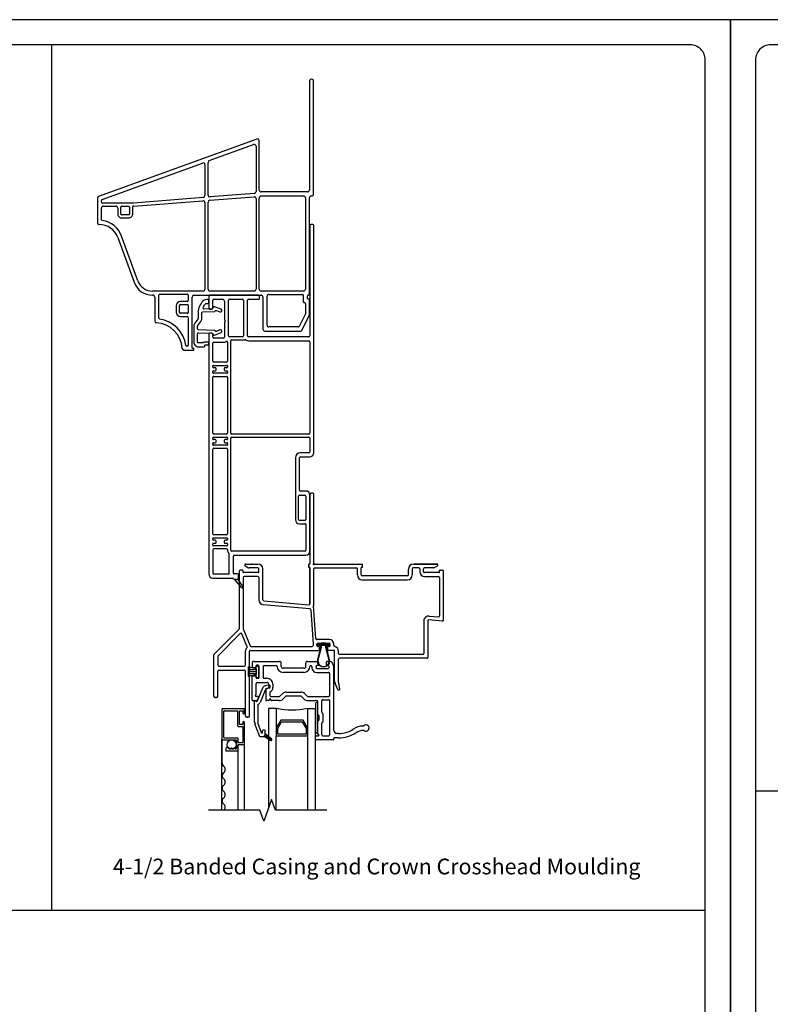
# Model space of a CAD drawing. Units: inches. Extents: x -23 to 201, y 96 to 190.
# Drawn here: x 157 to 169, y 117 to 133 of the extents above; entities that cross this region are included whole.
import ezdxf
from ezdxf.enums import TextEntityAlignment as Align

# ---------------------------------------------------------------- set-up
doc = ezdxf.new("R2010")
doc.units = ezdxf.units.IN
doc.header["$MEASUREMENT"] = 0
doc.layers.get('0').update_dxf_attribs({"color": 251})
for name, color, linetype in [('Breakline', 251, 'Continuous'), ('Exterior Casing', 251, 'Continuous'), ('Frame', 251, 'Continuous'), ('Glass', 3, 'Continuous'), ('Leader_Model', 7, 'Continuous'), ('Sash', 5, 'Continuous'), ('Screen', 1, 'Continuous')]:
    doc.layers.add(name, color=color, linetype=linetype)
doc.layers.add('Defpoint (Model)', color=7, linetype='Continuous', plot=False)
doc.styles.add('Leader_Model', font='times.ttf', dxfattribs={"height": 0.25})
doc.styles.add('ROMAND', font='romand')

# ---------------------------------------------------------------- blocks, each defined once
blk = doc.blocks.new('HeadDHAssemblyWithFlange')
at = {"layer": 'Sash', "linetype": 'Continuous'}
h = blk.add_hatch(dxfattribs=at)
h.set_pattern_fill('USER', color=5, scale=1000, style=0)
h.set_pattern_definition([(45, (-77.711775, 60.88134), (-0.0141421356, 0.0141421356), [])])
h.paths.add_polyline_path([(0.117, 9.787, -0.317837), (0.097, 9.758), (0.207, 9.695, 0.131423), (0.212, 9.694, 0.414214), (0.222, 9.704, 0.222866), (0.219, 9.711), (0.117, 9.796)])
for points in [[(0.988, 11.2), (0.958, 11.2, -0.414214), (0.948, 11.21), (0.948, 11.222, -0.414214), (0.958, 11.232), (1.074, 11.232), (1.081, 11.225), (1.128, 11.225, -0.414214), (1.131, 11.222), (1.131, 11.21, -0.414214), (1.128, 11.207), (1.098, 11.207)], [(1.099, 11.2, 0.488715), (1.084, 11.179), (1.135, 10.975, -1.284137), (0.951, 10.975), (1.002, 11.179, 0.488715), (0.987, 11.2)], [(1.071, 11.232), (1.071, 11.225), (0.958, 11.225, 0.414214), (0.955, 11.222), (0.955, 11.21, 0.414214), (0.958, 11.207), (1.099, 11.207, 0.488715), (1.077, 11.178), (1.128, 10.974, -1.284137), (0.958, 10.974), (1.009, 11.178, 0.488715), (0.987, 11.207)], [(1.098, 11.2), (1.128, 11.2, 0.414214), (1.138, 11.21), (1.138, 11.222, 0.414214), (1.128, 11.232), (1.084, 11.232), (1.078, 11.238), (1.008, 11.238), (1.008, 11.232)]]:
    blk.add_lwpolyline(points, format="xyb")
at = {"layer": 'Breakline'}
for p, q in [((0.216, 8.753, -4227.33), (0.091, 8.409, -4227.33)), ((0.279, 8.581, -4227.33), (0.216, 8.753, -4227.33)), ((0.091, 8.409, -4227.33), (0.029, 8.581, -4227.33))]:
    blk.add_line(p, q, dxfattribs=at)
at = {"layer": 'Breakline', "linetype": 'Continuous', "elevation": -4227.33}
blk.add_lwpolyline([(0.029, 8.581), (-0.789, 8.581)], dxfattribs=at)
at = {"layer": 'Breakline', "linetype": 'Continuous'}
blk.add_lwpolyline([(1.096, 8.581), (0.279, 8.581)], dxfattribs=at)
at = {"layer": 'Frame', "linetype": 'Continuous'}
for p, q in [((0.827, 13.609), (0.827, 12.507)), ((0.874, 13.624), (0.842, 13.624)), ((0.889, 12.515), (0.889, 13.609)), ((-0.299, 12.387), (-0.299, 11.47)), ((-0.247, 12.402), (-0.284, 12.402)), ((-0.239, 12.394), (-0.239, 12.37)), ((-0.205, 12.471), (-0.149, 12.439)), ((-0.203, 12.47), (-0.204, 12.471)), ((-0.197, 12.499), (0, 12.499)), ((0, 12.437), (-0.141, 12.437)), ((0.015, 12.377), (0.015, 12.422)), ((0.077, 11.929), (0.077, 12.422)), ((0.807, 12.491), (0.807, 12.457)), ((0.815, 12.499), (0.819, 12.499)), ((0.819, 12.449), (0.815, 12.449)), ((0.827, 12.441), (0.827, 11.865)), ((0.827, 11.865), (0.827, 12.441)), ((0.889, 11.858), (0.889, 12.422)), ((0.904, 12.437), (1.567, 12.437)), ((0.905, 12.499), (1.656, 12.499)), ((1.582, 12.326), (1.582, 12.422)), ((1.644, 12.326), (1.644, 12.441)), ((1.652, 12.449), (1.656, 12.449)), ((1.664, 12.457), (1.664, 12.491)), ((2.394, 12.326), (2.394, 12.414)), ((2.456, 12.422), (2.456, 12.326)), ((2.56, 12.437), (2.471, 12.437)), ((2.479, 12.499), (2.849, 12.499)), ((2.849, 12.499), (2.479, 12.499)), ((2.575, 12.422), (2.575, 12.377)), ((2.637, 12.377), (2.637, 12.422)), ((2.793, 12.437), (2.652, 12.437)), ((2.8, 12.439), (2.856, 12.471)), ((2.891, 12.37), (2.891, 12.394)), ((2.899, 12.402), (2.936, 12.402)), ((2.951, 11.605), (2.951, 12.387)), ((-0.237, 12.285), (-0.237, 11.473)), ((0, 12.362), (-0.231, 12.362)), ((0, 12.3), (-0.222, 12.3)), ((0.015, 12.285), (0.015, 11.929)), ((2.295, 12.311), (1.659, 12.311)), ((1.659, 12.249), (2.379, 12.249)), ((2.379, 12.311), (2.295, 12.311)), ((2.883, 12.362), (2.652, 12.362)), ((2.652, 12.3), (2.874, 12.3)), ((2.889, 12.285), (2.889, 11.673)), ((0.091, 11.914), (0.811, 11.85)), ((0.826, 11.786), (0.085, 11.852)), ((0.84, 11.772), (0.876, 11.223)), ((0.92, 11.312), (0.886, 11.833)), ((2.64, 11.595), (2.64, 11.076)), ((2.702, 11.595), (2.702, 11.014)), ((2.935, 11.59), (2.718, 11.61)), ((2.724, 11.672), (2.873, 11.658)), ((-0.303, 11.459), (-0.697, 11.065)), ((-0.236, 11.467), (-0.126, 11.197)), ((-0.282, 11.393), (-0.635, 11.04)), ((-0.174, 11.181), (-0.258, 11.388)), ((1.133, 11.3), (0.953, 11.3)), ((-0.122, 11.126), (0.966, 11.126)), ((-0.112, 11.188), (0.861, 11.188)), ((0.876, 11.223), (0.876, 11.203)), ((0.938, 11.203), (0.938, 11.223)), ((0.953, 11.238), (1.133, 11.238)), ((0.966, 11.188), (0.953, 11.188)), ((0.981, 11.141), (0.981, 11.173)), ((1.106, 11.173), (1.106, 11.141)), ((1.133, 11.188), (1.121, 11.188)), ((1.205, 11.126), (1.121, 11.126)), ((1.148, 11.203), (1.148, 11.223)), ((1.21, 11.201), (1.21, 11.223)), ((-0.701, 10.389), (-0.701, 11.055)), ((-0.639, 11.029), (-0.639, 10.888)), ((-0.199, 10.888), (-0.199, 11.111)), ((-0.137, 10.076), (-0.137, 11.111)), ((1.22, 10.629), (1.22, 11.111)), ((1.282, 11.076), (1.282, 11.111)), ((1.282, 10.614), (1.282, 10.984)), ((2.625, 11.061), (1.297, 11.061)), ((2.687, 10.999), (1.297, 10.999)), ((-0.624, 10.873), (-0.214, 10.873)), ((-0.624, 10.811), (-0.214, 10.811)), ((-0.639, 10.389), (-0.639, 10.796)), ((-0.199, 10.076), (-0.199, 10.796)), ((1.269, 10.504), (1.227, 10.597)), ((1.277, 10.499), (1.292, 10.499)), ((1.282, 10.611), (1.3, 10.509)), ((-0.654, 10.374), (-0.686, 10.374)), ((-0.152, 10.061), (-0.184, 10.061))]:
    blk.add_line(p, q, dxfattribs=at)
for centre, radius, start, end in [((0.842, 13.609), 0.015, 90, 180), ((0.874, 13.609), 0.015, 0, 90), ((-0.284, 12.387), 0.015, 90, 180), ((-0.247, 12.394), 0.008, 0, 90), ((-0.197, 12.484), 0.0149, 90, 240), ((-0.141, 12.452), 0.015, 240, 270), ((0, 12.422), 0.077, 0, 90), ((0, 12.422), 0.015, 0, 90), ((0, 12.377), 0.015, 270, 0), ((0.815, 12.491), 0.008, 90, 180), ((0.815, 12.457), 0.008, 180, 270), ((0.819, 12.507), 0.008, 270, 0), ((0.819, 12.441), 0.008, 0, 90), ((0.889, 12.499), 0.01, 116.3878, 333.6122), ((0.881, 12.515), 0.008, 296.3878, 0), ((0.904, 12.422), 0.015, 90, 180), ((0.905, 12.491), 0.008, 90, 153.6122), ((1.567, 12.422), 0.015, 0, 90), ((1.652, 12.441), 0.008, 90, 180), ((1.656, 12.491), 0.008, 0, 90), ((1.656, 12.457), 0.008, 270, 0), ((2.479, 12.414), 0.085, 90, 180), ((2.471, 12.422), 0.015, 90, 180), ((2.56, 12.422), 0.015, 0, 90), ((2.652, 12.377), 0.077, 180, 270), ((2.652, 12.422), 0.015, 90, 180), ((2.652, 12.377), 0.015, 180, 270), ((2.793, 12.452), 0.015, 270, 300), ((2.849, 12.484), 0.0149, 300, 90), ((2.899, 12.394), 0.008, 90, 180), ((2.936, 12.387), 0.015, 0, 90), ((-0.231, 12.37), 0.008, 180, 270), ((-0.222, 12.285), 0.015, 90, 180), ((0, 12.285), 0.015, 0, 90), ((1.659, 12.326), 0.077, 180, 270), ((1.659, 12.326), 0.015, 180, 270), ((1.659, 12.326), 0.015, 180, 270), ((2.379, 12.326), 0.015, 270, 0), ((2.379, 12.326), 0.077, 270, 0), ((2.874, 12.285), 0.015, 0, 90), ((2.883, 12.37), 0.008, 270, 0), ((0.092, 11.929), 0.077, 180, 264.8781), ((0.092, 11.929), 0.015, 180, 264.8781), ((0.812, 11.865), 0.015, 264.8781, 0), ((0.825, 11.771), 0.015, 3.7856, 84.8781), ((0.812, 11.858), 0.077, 345.1572, 0), ((0.901, 11.834), 0.015, 165.1572, 183.7856), ((2.717, 11.595), 0.077, 84.8781, 180), ((2.717, 11.595), 0.015, 84.8781, 180), ((2.874, 11.673), 0.015, 264.8781, 0), ((2.936, 11.605), 0.015, 264.8781, 0), ((-0.314, 11.47), 0.015, 315, 0), ((-0.222, 11.473), 0.015, 180, 202.1625), ((-0.272, 11.382), 0.015, 22.1625, 135), ((0.935, 11.313), 0.015, 183.7856, 281.1748), ((0.953, 11.223), 0.077, 90, 101.1748), ((1.133, 11.223), 0.077, 0, 90), ((-0.122, 11.111), 0.077, 135.1663, 180), ((-0.188, 11.176), 0.015, 315.1663, 22.1625), ((-0.122, 11.111), 0.015, 90, 180), ((-0.112, 11.203), 0.015, 202.1625, 270), ((0.861, 11.203), 0.015, 270, 0), ((0.953, 11.223), 0.015, 90, 180), ((0.953, 11.203), 0.015, 180, 270), ((0.966, 11.173), 0.015, 0, 90), ((0.966, 11.141), 0.015, 270, 0), ((1.121, 11.173), 0.015, 90, 180), ((1.121, 11.141), 0.015, 180, 270), ((1.133, 11.223), 0.015, 0, 90), ((1.133, 11.203), 0.015, 270, 0), ((1.205, 11.111), 0.015, 0, 90), ((1.225, 11.201), 0.015, 180, 257.4441), ((1.205, 11.111), 0.077, 0, 77.4441), ((-0.686, 11.055), 0.015, 135, 180), ((-0.624, 11.029), 0.015, 135, 180), ((1.297, 11.076), 0.015, 180, 270), ((1.297, 10.984), 0.015, 90, 180), ((2.625, 11.076), 0.015, 270, 0), ((2.687, 11.014), 0.015, 270, 0), ((-0.624, 10.888), 0.015, 180, 270), ((-0.624, 10.796), 0.015, 90, 180), ((-0.214, 10.888), 0.015, 270, 0), ((-0.214, 10.796), 0.015, 0, 90), ((1.297, 10.629), 0.077, 180, 204.2049), ((1.277, 10.507), 0.0085, 204.2049, 270), ((1.297, 10.614), 0.015, 180, 190), ((1.292, 10.507), 0.0085, 270, 10), ((-0.686, 10.389), 0.015, 180, 270), ((-0.654, 10.389), 0.015, 270, 0), ((-0.184, 10.076), 0.015, 180, 270), ((-0.152, 10.076), 0.015, 270, 0)]:
    blk.add_arc(centre, radius, start, end, dxfattribs=at)
blk.add_point((-0.099, 12.499), dxfattribs=at)
at = {"layer": 'Frame'}
for p in [(0.981, 11.157), (-0.67, 10.374), (-0.168, 10.061)]:
    blk.add_point(p, dxfattribs=at)
at = {"layer": 'Glass', "color": 3, "linetype": 'Continuous'}
for p, q in [((0.291, 10.203), (0.166, 10.203)), ((0.166, 10.203), (0.166, 8.616)), ((0.291, 10.203), (0.291, 9.891)), ((0.791, 10.203), (0.916, 10.203)), ((0.791, 10.203), (0.791, 9.891)), ((0.916, 8.581), (0.916, 10.203)), ((0.363, 10.016), (0.291, 9.891)), ((0.291, 9.891), (0.291, 9.766)), ((0.316, 9.884), (0.377, 9.991)), ((0.316, 9.791), (0.316, 9.884)), ((0.718, 10.016), (0.363, 10.016)), ((0.377, 9.991), (0.704, 9.991)), ((0.704, 9.991), (0.766, 9.884)), ((0.791, 9.891), (0.718, 10.016)), ((0.766, 9.884), (0.766, 9.791)), ((0.791, 10.016), (0.791, 8.581)), ((0.791, 9.766), (0.791, 9.891)), ((0.291, 8.581), (0.291, 9.766)), ((0.291, 9.766), (0.791, 9.766)), ((0.766, 9.791), (0.316, 9.791))]:
    blk.add_line(p, q, dxfattribs=at)
blk.add_arc((0.541, 11.441), 1.262, 258.5788, 281.4212, dxfattribs=at)
at = {"layer": 'Sash', "color": 5, "linetype": 'Continuous'}
for p, q in [((-0.028, 10.831), (-0.156, 10.864)), ((-0.156, 10.864), (-0.156, 10.714)), ((-0.156, 10.852), (-0.109, 10.852)), ((-0.156, 10.82), (-0.028, 10.82)), ((-0.093, 10.921), (-0.093, 10.863)), ((-0.049, 10.848), (-0.079, 10.848)), ((-0.063, 10.951), (0.341, 10.951)), ((-0.034, 10.876), (-0.034, 10.863)), ((-0.028, 10.831), (-0.028, 10.861)), ((-0.028, 10.831), (-0.028, 10.741)), ((0.001, 10.891), (-0.018, 10.891)), ((-0.013, 10.876), (-0.003, 10.876)), ((0.013, 10.711), (0.013, 10.861)), ((0.017, 10.696), (0.017, 10.876)), ((0.081, 10.871), (0.081, 10.696)), ((0.097, 10.886), (0.291, 10.886)), ((0.372, 10.871), (0.372, 10.921)), ((0.732, 10.841), (0.401, 10.841)), ((0.761, 10.871), (0.761, 10.921)), ((0.791, 10.951), (0.951, 10.951)), ((0.841, 10.886), (0.844, 10.886)), ((0.858, 10.871), (0.858, 10.851)), ((0.924, 10.871), (0.924, 10.851)), ((0.951, 10.886), (0.938, 10.886)), ((0.938, 10.836), (1.118, 10.836)), ((0.965, 10.936), (0.965, 10.901)), ((1.09, 10.901), (1.09, 10.936)), ((1.153, 10.951), (1.106, 10.951)), ((1.118, 10.886), (1.106, 10.886)), ((1.133, 10.851), (1.133, 10.871)), ((1.205, 10.868), (1.182, 10.931)), ((1.206, 9.852), (1.206, 10.858)), ((-0.156, 10.788), (-0.028, 10.788)), ((-0.156, 10.756), (-0.028, 10.756)), ((-0.156, 10.714), (-0.028, 10.741)), ((-0.156, 10.724), (-0.108, 10.724)), ((-0.093, 10.334), (-0.093, 10.708)), ((-0.079, 10.723), (-0.049, 10.723)), ((-0.034, 10.708), (-0.034, 10.696)), ((-0.028, 10.711), (-0.028, 10.741)), ((-0.018, 10.681), (0.001, 10.681)), ((-0.013, 10.696), (-0.003, 10.696)), ((0.097, 10.681), (0.142, 10.681)), ((0.732, 10.776), (0.401, 10.776)), ((0.938, 10.771), (1.126, 10.771)), ((1.142, 10.406), (1.142, 10.756)), ((-0.028, 10.432), (-0.028, 10.601)), ((-0.013, 10.616), (0.142, 10.616)), ((0.072, 10.522), (-0.013, 10.317)), ((0.118, 10.502), (0.033, 10.298)), ((0.166, 10.573), (0.116, 10.559)), ((0.123, 10.513), (0.123, 10.341)), ((0.179, 10.525), (0.129, 10.511)), ((0.131, 10.521), (0.148, 10.521)), ((0.172, 10.586), (0.172, 10.546)), ((0.238, 10.586), (0.238, 10.536)), ((0.001, 10.391), (-0.028, 10.391)), ((0.01, 10.376), (-0.014, 10.333)), ((0.177, 10.341), (0.177, 10.334)), ((0.187, 10.457), (0.187, 10.406)), ((0.203, 10.391), (0.339, 10.391)), ((0.206, 10.334), (0.206, 10.341)), ((0.394, 10.44), (0.349, 10.395)), ((0.395, 10.349), (0.439, 10.394)), ((0.451, 10.463), (0.683, 10.463)), ((0.683, 10.398), (0.451, 10.398)), ((0.694, 10.394), (0.738, 10.349)), ((0.739, 10.44), (0.784, 10.395)), ((0.794, 10.391), (1.126, 10.391)), ((1.032, 10.341), (1.126, 10.341)), ((-0.085, 10.326), (-0.028, 10.326)), ((-0.053, 9.981), (-0.053, 10.316)), ((-0.021, 10.312), (-0.026, 10.312)), ((-0.003, 10.259), (-0.003, 9.981)), ((0.169, 10.326), (0.138, 10.326)), ((0.339, 10.326), (0.214, 10.326)), ((0.794, 10.326), (0.937, 10.326)), ((0.916, 10.278), (0.916, 9.828)), ((0.952, 10.113), (0.952, 10.311)), ((0.952, 9.828), (0.952, 10.278)), ((1.017, 10.14), (1.017, 10.326)), ((1.142, 9.781), (1.142, 10.326)), ((0.954, 10.107), (0.965, 10.096)), ((0.968, 10.09), (0.968, 10.017)), ((1.018, 10.134), (1.031, 10.123)), ((1.033, 10.117), (1.033, 9.99)), ((0.022, 9.766), (-0.049, 9.958)), ((0.058, 9.812), (-0.002, 9.975)), ((0.952, 9.794), (0.952, 9.994)), ((0.965, 10.011), (0.954, 10)), ((1.017, 9.781), (1.017, 9.967)), ((1.031, 9.984), (1.018, 9.973)), ((0.035, 9.756), (0.087, 9.756)), ((0.067, 9.841), (0.067, 9.814)), ((0.103, 9.856), (0.082, 9.856)), ((0.097, 9.758), (0.207, 9.694)), ((0.117, 9.795), (0.117, 9.841)), ((0.117, 9.786), (0.117, 9.795)), ((0.219, 9.711), (0.117, 9.795)), ((0.916, 9.716), (0.916, 9.758)), ((0.925, 9.766), (0.962, 9.766)), ((0.962, 9.786), (0.96, 9.786)), ((1.032, 9.766), (1.126, 9.766)), ((1.206, 9.709), (1.206, 9.724)), ((1.284, 9.732), (1.214, 9.732)), ((1.284, 9.802), (1.257, 9.802)), ((1.198, 9.701), (0.932, 9.701))]:
    blk.add_line(p, q, dxfattribs=at)
for centre, radius, start, end in [((-0.079, 10.863), 0.015, 180, 270), ((-0.063, 10.921), 0.03, 90, 180), ((-0.049, 10.863), 0.015, 270, 0), ((-0.018, 10.876), 0.015, 90, 180), ((-0.013, 10.861), 0.015, 90, 180), ((-0.003, 10.861), 0.015, 0, 90), ((0.001, 10.876), 0.015, 0, 90), ((0.097, 10.871), 0.015, 90, 180), ((0.291, 10.871), 0.015, 0, 90), ((0.401, 10.871), 0.095, 180, 270), ((0.341, 10.921), 0.03, 0, 90), ((0.401, 10.871), 0.03, 180, 270), ((0.732, 10.871), 0.03, 270, 0), ((0.732, 10.871), 0.095, 270, 0), ((0.791, 10.921), 0.03, 90, 180), ((0.841, 10.871), 0.015, 90, 180), ((0.844, 10.871), 0.015, 0, 90), ((0.938, 10.851), 0.08, 180, 270), ((0.938, 10.871), 0.015, 90, 180), ((0.938, 10.851), 0.015, 180, 270), ((0.951, 10.936), 0.015, 0, 90), ((0.951, 10.901), 0.015, 270, 0), ((1.106, 10.936), 0.015, 90, 180), ((1.106, 10.901), 0.015, 180, 270), ((1.118, 10.871), 0.015, 0, 90), ((1.118, 10.851), 0.015, 270, 0), ((1.153, 10.921), 0.03, 20, 90), ((1.177, 10.858), 0.03, 0, 20), ((-0.079, 10.708), 0.015, 90, 180), ((-0.049, 10.708), 0.015, 0, 90), ((-0.018, 10.696), 0.015, 180, 270), ((-0.013, 10.711), 0.015, 180, 270), ((-0.003, 10.711), 0.015, 270, 0), ((0.001, 10.696), 0.015, 270, 0), ((0.097, 10.696), 0.015, 180, 270), ((0.142, 10.586), 0.095, 0, 90), ((1.126, 10.756), 0.015, 0, 90), ((-0.013, 10.601), 0.015, 90, 180), ((0.132, 10.497), 0.065, 105, 157.3042), ((0.132, 10.497), 0.015, 105, 157.3042), ((0.131, 10.513), 0.008, 90, 180), ((0.142, 10.586), 0.03, 0, 90), ((0.148, 10.546), 0.025, 270, 0), ((0.172, 10.549), 0.025, 0.0778, 105), ((0.172, 10.549), 0.025, 285, 0.0778), ((0.158, 10.536), 0.08, 295.583, 0), ((-0.028, 10.406), 0.015, 120, 180), ((-0.028, 10.406), 0.015, 180, 270), ((-0.044, 10.432), 0.015, 300, 0), ((0.001, 10.381), 0.01, 330, 90), ((0.138, 10.341), 0.015, 180, 270), ((0.192, 10.341), 0.015, 0, 180), ((0.196, 10.457), 0.008, 115.583, 180), ((0.203, 10.406), 0.015, 180, 270), ((0.339, 10.406), 0.015, 270, 315), ((0.339, 10.406), 0.08, 270, 315), ((0.451, 10.383), 0.08, 90, 135), ((0.451, 10.383), 0.015, 90, 135), ((0.683, 10.383), 0.08, 45, 90), ((0.683, 10.383), 0.015, 45, 90), ((0.794, 10.406), 0.08, 225, 270), ((0.794, 10.406), 0.015, 225, 270), ((1.032, 10.326), 0.015, 90, 180), ((1.126, 10.406), 0.015, 270, 0), ((1.126, 10.326), 0.015, 0, 90), ((-0.085, 10.334), 0.008, 180, 270), ((-0.043, 10.316), 0.01, 90, 180), ((-0.043, 10.316), 0.01, 12.8396, 90), ((-0.026, 10.32), 0.008, 192.8396, 270), ((-0.028, 10.341), 0.015, 270, 330), ((-0.021, 10.32), 0.008, 270, 337.3042), ((0.005, 10.259), 0.008, 112.7797, 180), ((-0.021, 10.32), 0.058, 292.7797, 337.3042), ((0.169, 10.334), 0.008, 270, 0), ((0.214, 10.334), 0.008, 180, 270), ((0.935, 10.278), 0.0175, 0, 180), ((0.937, 10.311), 0.015, 0, 90), ((0.96, 10.113), 0.008, 180, 225), ((0.96, 10.09), 0.008, 0, 45), ((1.025, 10.14), 0.008, 180, 225), ((1.025, 10.117), 0.008, 0, 45), ((0.013, 9.981), 0.065, 180, 200), ((0.013, 9.981), 0.015, 180, 200), ((0.96, 9.994), 0.008, 135, 180), ((0.96, 10.017), 0.008, 315, 0), ((1.025, 9.967), 0.008, 135, 180), ((1.025, 9.99), 0.008, 315, 0), ((1.284, 10.222), 0.42, 270, 303.4788), ((1.682, 9.622), 0.3, 91.5272, 123.4788), ((1.671, 9.94), 0.0177, 276.8574, 310.5516), ((1.718, 9.89), 0.05, 234.7226, 133.9123), ((0.035, 9.771), 0.015, 200, 270), ((0.062, 9.814), 0.005, 200, 0), ((0.082, 9.841), 0.015, 90, 180), ((0.087, 9.786), 0.03, 270, 289.4712), ((0.087, 9.786), 0.03, 289.4712, 0), ((0.103, 9.841), 0.015, 0, 90), ((0.935, 9.828), 0.0175, 180, 0), ((0.925, 9.758), 0.008, 90, 180), ((0.932, 9.716), 0.015, 180, 270), ((0.96, 9.794), 0.008, 180, 270), ((0.962, 9.776), 0.01, 270, 90), ((1.032, 9.781), 0.015, 180, 270), ((1.126, 9.781), 0.015, 270, 0), ((1.214, 9.724), 0.008, 90, 180), ((1.257, 9.852), 0.05, 180, 270), ((1.284, 10.232), 0.5, 270, 303.4788), ((1.682, 9.632), 0.22, 90.2386, 123.4788), ((1.68, 9.837), 0.015, 54.7226, 90.2386), ((0.212, 9.703), 0.01, 240.0518, 270), ((0.212, 9.703), 0.01, 270, 0), ((0.212, 9.703), 0.01, 0, 50.2558), ((1.198, 9.709), 0.008, 270, 0)]:
    blk.add_arc(centre, radius, start, end, dxfattribs=at)
at = {"layer": 'Screen'}
for p, q in [((-0.573, 10.186, -8454.66), (-0.573, 9.711, -8454.66)), ((-0.223, 10.196, -8454.66), (-0.563, 10.196, -8454.66)), ((-0.213, 10.132, -8454.66), (-0.213, 10.186, -8454.66)), ((-0.543, 9.741, -8454.66), (-0.543, 10.156, -8454.66)), ((-0.533, 10.166, -8454.66), (-0.323, 10.166, -8454.66)), ((-0.323, 10.166, -8454.66), (-0.323, 9.926, -8454.66)), ((-0.293, 9.946, -8454.66), (-0.293, 10.166, -8454.66)), ((-0.293, 10.166, -8454.66), (-0.243, 10.166, -8454.66)), ((-0.243, 10.166, -8454.66), (-0.243, 10.132, -8454.66)), ((-0.313, 9.916, -8454.66), (-0.243, 9.916, -8454.66)), ((-0.243, 9.946, -8454.66), (-0.293, 9.946, -8454.66)), ((-0.243, 9.98, -8454.66), (-0.243, 9.946, -8454.66)), ((-0.243, 9.916, -8454.66), (-0.243, 9.666, -8454.66)), ((-0.213, 9.636, -8454.66), (-0.213, 9.98, -8454.66)), ((-0.323, 9.731, -8454.66), (-0.533, 9.731, -8454.66)), ((-0.313, 9.666, -8454.66), (-0.313, 9.721, -8454.66)), ((-0.563, 9.701, -8454.66), (-0.353, 9.701, -8454.66)), ((-0.513, 9.561, -8454.66), (-0.513, 9.536, -8454.66)), ((-0.44, 9.557, -8454.66), (-0.454, 9.557, -8454.66)), ((-0.397, 9.557, -8454.66), (-0.402, 9.557, -8454.66)), ((-0.353, 9.557, -8454.66), (-0.359, 9.557, -8454.66)), ((-0.343, 9.691, -8454.66), (-0.343, 9.567, -8454.66)), ((-0.313, 9.536, -8454.66), (-0.313, 9.616, -8454.66)), ((-0.253, 9.656, -8454.66), (-0.303, 9.656, -8454.66)), ((-0.303, 9.626, -8454.66), (-0.223, 9.626, -8454.66)), ((-0.503, 9.526, -8454.66), (-0.323, 9.526, -8454.66))]:
    blk.add_line(p, q, dxfattribs=at)
at = {"layer": 'Screen', "color": 1, "linetype": 'Continuous'}
for p, q in [((-0.573, 8.581, -8454.66), (-0.573, 9.711, -8454.66)), ((-0.57, 9.33, -8454.66), (-0.57, 9.704, -8454.66)), ((-0.213, 8.581, -8454.66), (-0.213, 9.636, -8454.66)), ((-0.313, 8.581, -8454.66), (-0.313, 9.536, -8454.66))]:
    blk.add_line(p, q, dxfattribs=at)
blk.add_circle((-0.418, 9.627, -8454.66), 0.0735, dxfattribs=at)
at = {"layer": 'Screen'}
for centre, radius, start, end in [((-0.563, 10.186, -8454.66), 0.01, 90, 180), ((-0.223, 10.186, -8454.66), 0.01, 0, 90), ((-0.533, 10.156, -8454.66), 0.01, 90, 180), ((-0.228, 10.132, -8454.66), 0.015, 180, 0), ((-0.313, 9.926, -8454.66), 0.01, 180, 270), ((-0.228, 9.98, -8454.66), 0.015, 0, 180), ((-0.533, 9.741, -8454.66), 0.01, 180, 270), ((-0.323, 9.721, -8454.66), 0.01, 0, 90), ((-0.563, 9.711, -8454.66), 0.01, 180, 270), ((-0.488, 9.561, -8454.66), 0.025, 9.8709, 180), ((-0.454, 9.567, -8454.66), 0.01, 189.8709, 270), ((-0.44, 9.567, -8454.66), 0.01, 270, 342.5424), ((-0.421, 9.561, -8454.66), 0.01, 17.4576, 162.5424), ((-0.402, 9.567, -8454.66), 0.01, 197.4576, 270), ((-0.397, 9.567, -8454.66), 0.01, 270, 342.5424), ((-0.378, 9.561, -8454.66), 0.01, 17.4576, 162.5424), ((-0.359, 9.567, -8454.66), 0.01, 197.4576, 270), ((-0.353, 9.691, -8454.66), 0.01, 360, 90), ((-0.353, 9.567, -8454.66), 0.01, 270, 360), ((-0.303, 9.666, -8454.66), 0.01, 180, 270), ((-0.303, 9.616, -8454.66), 0.01, 90, 180), ((-0.253, 9.666, -8454.66), 0.01, 270, 0), ((-0.223, 9.636, -8454.66), 0.01, 270, 0), ((-0.503, 9.536, -8454.66), 0.01, 180, 270), ((-0.323, 9.536, -8454.66), 0.01, 270, 0)]:
    blk.add_arc(centre, radius, start, end, dxfattribs=at)
at = {"layer": 'Screen', "color": 1, "linetype": 'Continuous'}
for centre, start, end in [((-0.507, 9.33, -8454.66), 180, 233.1301), ((-0.582, 9.23, -8454.66), 306.8699, 53.1301), ((-0.507, 9.13, -8454.66), 126.8699, 233.1301), ((-0.507, 8.93, -8454.66), 126.8699, 233.1301), ((-0.582, 9.03, -8454.66), 306.8699, 53.1301), ((-0.507, 8.73, -8454.66), 126.8699, 233.1301), ((-0.582, 8.83, -8454.66), 306.8699, 53.1301), ((-0.582, 8.63, -8454.66), 308.3717, 53.1301)]:
    blk.add_arc(centre, 0.0625, start, end, dxfattribs=at)
blk = doc.blocks.new('PedimentHeadFlatCasing')
at = {"layer": 'Exterior Casing'}
for p, q in [((0.794, 19.081), (0.794, 17.353)), ((0.829, 19.111), (0.824, 19.111)), ((0.859, 17.284), (0.859, 19.081)), ((-0.046, 18.16), (-2.562, 17.245)), ((-0.8, 17.817), (-0.096, 18.073)), ((-0.056, 18.045), (-0.056, 17.323)), ((-0.006, 17.349), (-0.006, 18.132)), ((-2.506, 17.196), (-0.91, 17.777)), ((-0.87, 17.749), (-0.87, 17.259)), ((-0.82, 17.268), (-0.82, 17.789)), ((-0.792, 17.187), (-0.088, 17.242)), ((-0.084, 17.293), (-0.787, 17.238)), ((0.76, 17.319), (0.024, 17.319)), ((0.028, 17.254), (0.699, 17.254)), ((0.824, 17.254), (0.829, 17.254)), ((-2.581, 17.217), (-2.581, 16.83)), ((-2.516, 17.157), (-2.516, 17.182)), ((-2.005, 17.142), (-2.502, 17.142)), ((-2.486, 17.092), (-2.287, 17.092)), ((-2.192, 17.092), (-2.083, 17.092)), ((-2.019, 16.977), (-2.019, 17.085)), ((-0.897, 17.229), (-2.005, 17.142)), ((-2.003, 17.092), (-0.902, 17.179)), ((-0.87, 17.149), (-0.87, 15.77)), ((-0.82, 15.77), (-0.82, 17.157)), ((-0.056, 17.213), (-0.056, 15.77)), ((-0.006, 15.77), (-0.006, 17.22)), ((0.729, 17.224), (0.729, 15.77)), ((0.794, 15.694), (0.794, 17.224)), ((-2.516, 16.877), (-2.516, 17.062)), ((-2.257, 17.062), (-2.257, 16.977)), ((-2.207, 16.967), (-2.207, 17.075)), ((-2.083, 16.954), (-2.191, 16.954)), ((-2.069, 17.075), (-2.069, 16.967)), ((-2.192, 16.904), (-2.084, 16.904)), ((-1.935, 15.903), (-2.195, 16.616)), ((-2.256, 16.594), (-1.996, 15.881)), ((-0.9, 15.74), (-1.703, 15.74)), ((-1.702, 15.675), (-1.701, 15.675)), ((-1.603, 15.312), (-1.603, 15.675)), ((-1.591, 15.69), (-1.156, 15.69)), ((-1.138, 15.675), (-1.138, 15.59)), ((-1.046, 15.675), (0.024, 15.675)), ((-0.086, 15.74), (-0.79, 15.74)), ((0.699, 15.74), (0.024, 15.74)), ((0.149, 15.689), (0.681, 15.689)), ((0.696, 15.674), (0.696, 15.574)), ((-1.668, 15.645), (-1.668, 15.267)), ((-1.326, 15.51), (-1.326, 15.402)), ((-1.276, 15.402), (-1.276, 15.51)), ((-1.153, 15.575), (-1.261, 15.575)), ((-1.261, 15.525), (-1.153, 15.525)), ((-1.138, 15.51), (-1.138, 15.402)), ((-1.073, 14.84), (-1.073, 15.645)), ((0.054, 15.645), (0.054, 15.135)), ((0.119, 15.2), (0.119, 15.659)), ((0.729, 15.544), (0.729, 15.373)), ((0.764, 15.622), (0.764, 15.664)), ((0.786, 15.614), (0.772, 15.614)), ((0.794, 15.357), (0.794, 15.606)), ((-1.153, 15.387), (-1.261, 15.387)), ((0.726, 15.368), (0.631, 15.179)), ((-1.261, 15.337), (-1.153, 15.337)), ((-1.138, 15.322), (-1.138, 14.88)), ((0.671, 15.114), (0.791, 15.352)), ((0.084, 15.105), (0.658, 15.105)), ((0.618, 15.17), (0.149, 15.17)), ((-1.205, 14.8), (-1.056, 14.8)), ((-1.152, 14.865), (-1.157, 14.865)), ((-1.053, 14.83), (-1.063, 14.83)), ((-1.046, 14.81), (-1.046, 14.82))]:
    blk.add_line(p, q, dxfattribs=at)
for centre, radius, start, end in [((0.824, 19.081), 0.03, 90, 180), ((0.829, 19.081), 0.03, 0, 90), ((-0.086, 18.045), 0.03, 0, 109.9904), ((-0.036, 18.132), 0.03, 0, 109.9904), ((-0.9, 17.749), 0.03, 0, 109.9904), ((-0.79, 17.789), 0.03, 109.9904, 179.9975), ((-2.551, 17.217), 0.03, 111.0405, 180.4727), ((-0.9, 17.259), 0.03, 274.4927, 0), ((-0.79, 17.268), 0.03, 179.9975, 274.4927), ((-0.086, 17.213), 0.03, 0, 94.4927), ((-0.086, 17.323), 0.03, 274.4927, 0), ((0.024, 17.349), 0.03, 180, 270), ((0.028, 17.219), 0.0344, 90, 178.2932), ((0.699, 17.224), 0.03, 0, 90), ((0.76, 17.353), 0.0344, 270, 0), ((0.824, 17.224), 0.03, 90, 180), ((0.829, 17.284), 0.03, 270, 0), ((-2.501, 17.182), 0.015, 109.9904, 180), ((-2.501, 17.157), 0.015, 178.7778, 267.7383), ((-2.486, 17.062), 0.03, 90, 180), ((-2.287, 17.062), 0.03, 0, 90), ((-2.191, 17.076), 0.0158, 90.8102, 183.7714), ((-2.085, 17.077), 0.0156, 355.1173, 83.5274), ((-2.007, 17.077), 0.015, 77.4923, 147.8153), ((-0.9, 17.149), 0.03, 0, 94.4927), ((-0.79, 17.157), 0.03, 94.4927, 180), ((-2.193, 16.968), 0.0643, 171.9258, 271.7392), ((-2.193, 16.968), 0.0144, 186.2934, 276.1132), ((-2.083, 16.968), 0.0643, 269.3477, 8.1233), ((-2.083, 16.968), 0.0144, 270.6072, 353.58), ((-2.551, 16.83), 0.0299, 180.0581, 269.7944), ((-2.55, 16.487), 0.313, 20.0338, 90.3376), ((-2.501, 16.877), 0.0149, 180.2565, 261.9323), ((-2.55, 16.487), 0.378, 19.9905, 82.9723), ((-1.703, 15.988), 0.313, 199.9973, 270.0405), ((-1.703, 15.987), 0.247, 199.9233, 269.9786), ((-1.698, 15.646), 0.03, 359.6752, 96.5348), ((-1.588, 15.675), 0.015, 102.573, 180.0792), ((-1.152, 15.676), 0.0148, 358.9373, 103.3798), ((-1.043, 15.645), 0.03, 96.1554, 179.5446), ((-0.9, 15.77), 0.03, 270, 0), ((-0.79, 15.77), 0.03, 180, 270), ((-0.086, 15.77), 0.03, 270, 0), ((0.024, 15.77), 0.03, 180, 270), ((0.024, 15.645), 0.03, 360, 90), ((0.149, 15.659), 0.03, 90, 180), ((0.681, 15.674), 0.015, 0, 90), ((0.699, 15.77), 0.03, 270, 0), ((0.779, 15.664), 0.015, 90, 180), ((0.779, 15.694), 0.015, 270, 0), ((-1.261, 15.51), 0.065, 90.0464, 179.9922), ((-1.261, 15.51), 0.015, 90.0404, 180.1328), ((-1.152, 15.59), 0.0149, 269.4273, 0.0327), ((-1.152, 15.51), 0.0149, 359.8862, 90.4562), ((0.711, 15.573), 0.015, 178.527, 283.0193), ((0.714, 15.544), 0.015, 0, 90.0039), ((0.772, 15.622), 0.008, 180, 270), ((0.786, 15.606), 0.008, 0, 90.0003), ((-1.261, 15.402), 0.065, 180.0148, 269.9536), ((-1.261, 15.402), 0.015, 180.0001, 269.9595), ((-1.152, 15.402), 0.0149, 269.544, 0.0316), ((0.715, 15.378), 0.0149, 314.0349, 337.2138), ((0.78, 15.363), 0.0149, 314.0211, 337.2122), ((-1.638, 15.267), 0.0301, 179.9933, 266.6482), ((-1.668, 14.8), 0.438, 3.6825, 86.3159), ((-1.588, 15.312), 0.0151, 179.9923, 261.7939), ((-1.668, 14.8), 0.502, 8.8969, 81.1092), ((-1.152, 15.322), 0.0149, 359.8852, 90.5729), ((0.149, 15.2), 0.03, 180, 270), ((0.084, 15.135), 0.03, 180, 270), ((0.618, 15.185), 0.0151, 270.6156, 334.5644), ((0.658, 15.12), 0.0151, 270.5994, 334.5517), ((-1.201, 14.83), 0.0301, 182.79, 263.2554), ((-1.157, 14.88), 0.015, 188.9603, 270.0515), ((-1.152, 14.88), 0.0149, 270.6715, 359.9924), ((-1.063, 14.84), 0.01, 180, 270), ((-1.056, 14.81), 0.01, 271.5934, 359.9999), ((-1.056, 14.821), 0.01, 356.0845, 69.8883)]:
    blk.add_arc(centre, radius, start, end, dxfattribs=at)
blk = doc.blocks.new('Banded Casing_Pediment')
at = {"layer": 'Exterior Casing'}
for p, q in [((0.062, 5.245), (0.062, 3.49)), ((0.112, 5.26), (0.077, 5.26)), ((0.127, 1.627), (0.127, 5.245)), ((-1.546, 4.12), (-1.546, 3.93)), ((-0.753, 4.135), (-1.531, 4.135)), ((-0.738, 4.085), (-0.738, 4.12)), ((-1.481, 3.93), (-1.481, 4.055)), ((-1.466, 4.07), (-1.326, 4.07)), ((-1.296, 4.04), (-1.296, 3.751)), ((-1.231, 3.49), (-1.231, 4.055)), ((-1.216, 4.07), (-1.008, 4.07)), ((-0.993, 4.055), (-0.993, 3.49)), ((-0.928, 3.49), (-0.928, 4.055)), ((-0.913, 4.07), (-0.753, 4.07)), ((-1.531, 3.915), (-1.496, 3.915)), ((-1.296, 3.699), (-1.296, 3.467)), ((-1.546, 3.517), (-1.546, -0.3)), ((-1.496, 3.532), (-1.531, 3.532)), ((-1.481, 3.467), (-1.481, 3.517)), ((-1.311, 3.452), (-1.466, 3.452)), ((-1.008, 3.475), (-1.216, 3.475)), ((0.047, 3.475), (-0.913, 3.475)), ((-1.481, 3.084), (-1.481, 3.372)), ((-1.466, 3.387), (-1.311, 3.387)), ((-1.246, 3.386), (-1.246, 3.084)), ((-1.196, 1.939), (-1.196, 3.41)), ((-1.181, 3.425), (-0.964, 3.425)), ((-0.913, 3.41), (0.047, 3.41)), ((0.062, 3.395), (0.062, 1.939)), ((-1.481, 2.992), (-1.481, 3.009)), ((-1.471, 3.019), (-1.256, 3.019)), ((-1.441, 2.982), (-1.471, 2.982)), ((-1.261, 3.069), (-1.466, 3.069)), ((-1.256, 2.982), (-1.286, 2.982)), ((-1.246, 3.009), (-1.246, 2.992)), ((-1.481, 2.904), (-1.481, 2.922)), ((-1.481, 1.939), (-1.481, 2.829)), ((-1.471, 2.932), (-1.441, 2.932)), ((-1.256, 2.894), (-1.471, 2.894)), ((-1.466, 2.844), (-1.261, 2.844)), ((-1.426, 2.947), (-1.426, 2.967)), ((-1.301, 2.967), (-1.301, 2.947)), ((-1.286, 2.932), (-1.256, 2.932)), ((-1.246, 2.922), (-1.246, 2.904)), ((-1.246, 2.829), (-1.246, 1.939)), ((-1.261, 1.924), (-1.466, 1.924)), ((0.047, 1.924), (-1.181, 1.924)), ((-1.481, 1.847), (-1.481, 1.864)), ((-1.481, 1.759), (-1.481, 1.777)), ((-1.471, 1.874), (-1.256, 1.874)), ((-1.441, 1.837), (-1.471, 1.837)), ((-1.471, 1.787), (-1.441, 1.787)), ((-1.256, 1.749), (-1.471, 1.749)), ((-1.426, 1.802), (-1.426, 1.822)), ((-1.301, 1.822), (-1.301, 1.802)), ((-1.256, 1.837), (-1.286, 1.837)), ((-1.286, 1.787), (-1.256, 1.787)), ((-1.246, 1.864), (-1.246, 1.847)), ((-1.246, 1.777), (-1.246, 1.759)), ((-1.196, 0.08), (-1.196, 1.859)), ((-1.181, 1.874), (0.047, 1.874)), ((0.062, 1.859), (0.062, 1.642)), ((-1.481, 0.34), (-1.481, 1.684)), ((-1.466, 1.699), (-1.261, 1.699)), ((-1.246, 1.684), (-1.246, 0.34)), ((0.047, 1.627), (-0.085, 1.627)), ((-0.165, 1.547), (-0.165, 0.565)), ((-0.1, 1.035), (-0.1, 1.547)), ((-0.085, 1.562), (0.062, 1.562)), ((-0.115, 0.565), (-0.115, 0.94)), ((-0.1, 0.955), (-0.015, 0.955)), ((0, 1.02), (-0.085, 1.02)), ((0, 0.94), (0, 0.565)), ((0.065, 0.065), (0.065, 0.955)), ((-0.015, 0.55), (-0.1, 0.55)), ((-0.1, 0.5), (-0.015, 0.5)), ((0, 0.485), (0, 0.08)), ((-1.261, 0.325), (-1.466, 0.325)), ((-1.481, 0.248), (-1.481, 0.265)), ((-1.481, 0.16), (-1.481, 0.177)), ((-1.471, 0.275), (-1.256, 0.275)), ((-1.441, 0.237), (-1.471, 0.237)), ((-1.471, 0.188), (-1.441, 0.188)), ((-1.426, 0.203), (-1.426, 0.222)), ((-1.301, 0.222), (-1.301, 0.203)), ((-1.256, 0.237), (-1.286, 0.237)), ((-1.286, 0.188), (-1.256, 0.188)), ((-1.246, 0.265), (-1.246, 0.248)), ((-1.246, 0.177), (-1.246, 0.16)), ((-1.481, 0.085), (-1.481, -0.285)), ((-1.256, 0.15), (-1.471, 0.15)), ((-1.261, 0.1), (-1.466, 0.1)), ((-1.218, -0.285), (-1.218, 0.02)), ((-0.015, 0.065), (-1.181, 0.065)), ((-1.138, 0), (0, 0)), ((-1.153, -0.285), (-1.153, -0.015)), ((-1.466, -0.3), (-1.233, -0.3)), ((-1.086, -0.3), (-1.138, -0.3)), ((-1.481, -0.365), (-1.164, -0.365)), ((-1.136, -0.385), (-1.086, -0.385)), ((-1.136, -0.385), (-1.086, -0.385)), ((-1.02, -0.519), (-1.136, -0.385)), ((-1.086, -0.385), (-1.003, -0.507)), ((-1.071, -0.37), (-1.071, -0.315))]:
    blk.add_line(p, q, dxfattribs=at)
at = {"layer": 'Exterior Casing', "flags": 128}
blk.add_lwpolyline([(-1.601, 3.345), (-1.561, 3.345, 0.414214), (-1.546, 3.36), (-1.546, 3.375, 0.414214), (-1.561, 3.39), (-1.606, 3.39, 0.182676), (-1.636, 3.379, -0.182676), (-1.646, 3.375), (-1.707, 3.375, -0.414214), (-1.722, 3.39), (-1.722, 3.523, -0.424475), (-1.706, 3.538), (-1.492, 3.531, -0.334595), (-1.478, 3.519), (-1.476, 3.51, 0.450467), (-1.456, 3.499), (-1.35, 3.54, 1), (-1.367, 3.582), (-1.424, 3.56, -0.37806), (-1.443, 3.566, 0.267193), (-1.456, 3.574), (-1.708, 3.583, -0.404026), (-1.722, 3.598), (-1.722, 3.645, -0.16286), (-1.719, 3.654), (-1.671, 3.718, 0.16286), (-1.656, 3.763), (-1.656, 3.837, -0.018133), (-1.655, 3.856, -0.383087), (-1.641, 3.87), (-1.456, 3.876, 0.267193), (-1.443, 3.884, -0.37806), (-1.424, 3.891), (-1.367, 3.869, 1), (-1.35, 3.911), (-1.456, 3.951, 0.450467), (-1.476, 3.941), (-1.478, 3.931, -0.334595), (-1.492, 3.92), (-1.622, 3.915, -0.547582), (-1.636, 3.936, -0.059938), (-1.606, 3.989, -0.2376), (-1.574, 4.005), (-1.561, 4.005, 0.414214), (-1.546, 4.02), (-1.546, 4.05, 0.414214), (-1.561, 4.065), (-1.574, 4.065, 0.2376), (-1.654, 4.025, 0.160789), (-1.716, 3.837), (-1.716, 3.763, -0.16286), (-1.719, 3.754), (-1.767, 3.69, 0.16286), (-1.782, 3.645), (-1.782, 3.39, 0.414214), (-1.707, 3.315), (-1.621, 3.315, 0.414214), (-1.606, 3.33), (-1.606, 3.34, -0.414214), (-1.601, 3.345)], format="xyb", close=True, dxfattribs=at)
at = {"layer": 'Exterior Casing'}
for centre, radius, start, end in [((0.077, 5.245), 0.015, 90, 180), ((0.112, 5.245), 0.015, 0, 90), ((-1.531, 4.12), 0.015, 90, 180), ((-0.753, 4.12), 0.015, 0, 90), ((-0.753, 4.085), 0.015, 270, 0), ((-1.531, 3.93), 0.015, 180, 270), ((-1.496, 3.93), 0.015, 270, 0), ((-1.466, 4.055), 0.015, 90, 180), ((-1.326, 4.04), 0.03, 0, 90), ((-1.216, 4.055), 0.015, 90, 180), ((-1.008, 4.055), 0.015, 0, 90), ((-0.913, 4.055), 0.015, 90, 180), ((-1.281, 3.751), 0.015, 180, 240), ((-1.281, 3.699), 0.015, 120, 180), ((-1.296, 3.725), 0.015, 300, 60), ((-1.531, 3.517), 0.015, 90, 180), ((-1.496, 3.517), 0.015, 0, 90), ((-1.466, 3.467), 0.015, 180, 270), ((-1.311, 3.467), 0.015, 270, 0), ((-1.216, 3.49), 0.015, 180, 270), ((-1.008, 3.49), 0.015, 270, 0), ((-0.913, 3.49), 0.015, 180, 270), ((0.047, 3.49), 0.015, 270, 0), ((-1.466, 3.372), 0.015, 90, 180), ((-1.311, 3.467), 0.08, 270, 301.7478), ((-1.261, 3.386), 0.015, 0, 121.7478), ((-1.181, 3.41), 0.015, 90, 180), ((-0.964, 3.41), 0.015, 57.3631, 90), ((-0.913, 3.49), 0.08, 237.3631, 270), ((0.047, 3.395), 0.015, 0, 90), ((-1.466, 3.084), 0.015, 180, 270), ((-1.471, 3.009), 0.01, 90, 180), ((-1.471, 2.992), 0.01, 180, 270), ((-1.441, 2.967), 0.015, 0, 90), ((-1.286, 2.967), 0.015, 90, 180), ((-1.261, 3.084), 0.015, 270, 0), ((-1.256, 3.009), 0.01, 0, 90), ((-1.256, 2.992), 0.01, 270, 0), ((-1.471, 2.922), 0.01, 90, 180), ((-1.471, 2.904), 0.01, 180, 270), ((-1.466, 2.829), 0.015, 90, 180), ((-1.441, 2.947), 0.015, 270, 0), ((-1.286, 2.947), 0.015, 180, 270), ((-1.261, 2.829), 0.015, 0, 90), ((-1.256, 2.922), 0.01, 0, 90), ((-1.256, 2.904), 0.01, 270, 0), ((-1.466, 1.939), 0.015, 180, 270), ((-1.261, 1.939), 0.015, 270, 0), ((-1.181, 1.939), 0.015, 180, 270), ((0.047, 1.939), 0.015, 270, 0), ((-1.471, 1.864), 0.01, 90, 180), ((-1.471, 1.847), 0.01, 180, 270), ((-1.471, 1.777), 0.01, 90, 180), ((-1.471, 1.759), 0.01, 180, 270), ((-1.441, 1.822), 0.015, 0, 90), ((-1.441, 1.802), 0.015, 270, 0), ((-1.286, 1.822), 0.015, 90, 180), ((-1.286, 1.802), 0.015, 180, 270), ((-1.256, 1.864), 0.01, 0, 90), ((-1.256, 1.847), 0.01, 270, 0), ((-1.256, 1.777), 0.01, 0, 90), ((-1.256, 1.759), 0.01, 270, 0), ((-1.181, 1.859), 0.015, 90, 180), ((0.047, 1.859), 0.015, 0, 90), ((-1.466, 1.684), 0.015, 90, 180), ((-1.261, 1.684), 0.015, 0, 90), ((-0.085, 1.547), 0.08, 90, 180), ((0.047, 1.642), 0.015, 270, 0), ((0.062, 1.627), 0.065, 270, 0), ((-0.085, 1.547), 0.015, 90, 180), ((-0.1, 0.94), 0.015, 90, 180), ((-0.085, 1.035), 0.015, 180, 270), ((-0.015, 0.94), 0.015, 0, 90), ((0, 0.955), 0.065, 0, 90), ((-0.1, 0.565), 0.065, 180, 270), ((-0.1, 0.565), 0.015, 180, 270), ((-0.015, 0.565), 0.015, 270, 0), ((-0.015, 0.485), 0.015, 0, 90), ((-1.466, 0.34), 0.015, 180, 270), ((-1.261, 0.34), 0.015, 270, 0), ((-1.471, 0.265), 0.01, 90, 180), ((-1.471, 0.248), 0.01, 180, 270), ((-1.471, 0.177), 0.01, 90, 180), ((-1.471, 0.16), 0.01, 180, 270), ((-1.441, 0.222), 0.015, 0, 90), ((-1.441, 0.203), 0.015, 270, 0), ((-1.286, 0.222), 0.015, 90, 180), ((-1.286, 0.203), 0.015, 180, 270), ((-1.256, 0.265), 0.01, 0, 90), ((-1.256, 0.248), 0.01, 270, 0), ((-1.256, 0.177), 0.01, 0, 90), ((-1.256, 0.16), 0.01, 270, 0), ((-1.466, 0.085), 0.015, 90, 180), ((-1.261, 0.085), 0.015, 356.4167, 90), ((-1.181, 0.08), 0.065, 176.4167, 229.0098), ((-1.233, 0.02), 0.015, 0, 49.0098), ((-1.181, 0.08), 0.015, 180, 270), ((-0.015, 0.08), 0.015, 270, 0), ((0, 0.065), 0.065, 270, 0), ((-1.138, -0.015), 0.015, 90, 180), ((-1.481, -0.3), 0.065, 180, 270), ((-1.466, -0.285), 0.015, 180, 270), ((-1.233, -0.285), 0.015, 270, 0), ((-1.138, -0.285), 0.015, 180, 270), ((-1.086, -0.315), 0.015, 0, 90), ((-1.164, -0.38), 0.015, 19.4712, 90), ((-1.136, -0.37), 0.015, 199.4712, 270), ((-1.086, -0.37), 0.015, 270, 0), ((-1.012, -0.512), 0.01, 220, 30.107)]:
    blk.add_arc(centre, radius, start, end, dxfattribs=at)
blk = doc.blocks.new('Title block Model')
at = {"layer": 'Defpoint (Model)'}
blk.add_lwpolyline([(0, -36.4), (32, -36.4), (32, 0), (0, 0)], close=True, dxfattribs=at)
blk.add_lwpolyline([(31.36, -36, 0.414214), (31.6, -35.76), (31.6, -0.64, 0.414214), (31.36, -0.4), (0.64, -0.4, 0.414214), (0.4, -0.64), (0.4, -35.76, 0.414214), (0.64, -36)], format="xyb", close=True, dxfattribs=at)
at = {"layer": 'Defpoint (Model)', "style": 'ROMAND'}
blk.add_attdef('DWG_NO.', text='', height=1.5, dxfattribs=at).set_placement((5.054, 1.25), align=Align.MIDDLE)
blk = doc.blocks.new('Title block Model_L6')
for p, q in [((21.2, 22.232), (21.2, 36)), ((0.4, 22.232), (31.6, 22.232))]:
    blk.add_line(p, q)
at = {"layer": 'Defpoint (Model)'}
blk.add_blockref('Title block Model', (0, 36.4), dxfattribs=at)
at = {"layer": 'Leader_Model', "insert": (22.173, 23.052), "char_height": 0.25, "attachment_point": 1, "style": 'Leader_Model'}
blk.add_mtext_dynamic_manual_height_columns('4-1/2 Banded Casing{\\A1; and Crown Crosshead Moulding}', width=9.33045, gutter_width=1.25, heights=[0.844], dxfattribs=at)
blk = doc.blocks.new('Title block Model_L7')
blk.add_line((0.4, 24.133), (31.6, 24.133))
at = {"layer": 'Defpoint (Model)'}
blk.add_blockref('Title block Model', (0, 36.4), dxfattribs=at)

msp = doc.modelspace()

# ---------------------------------------------------------------- block references
for name, p in [('Title block Model_L6', (136.635, 96.471)), ('Title block Model_L7', (168.635, 96.471)), ('PedimentHeadFlatCasing', (161.143, 112.812)), ('Banded Casing_Pediment', (161.879, 124.352)), ('HeadDHAssemblyWithFlange', (161.117, 111.711))]:
    msp.add_blockref(name, p)

doc.saveas('drawing.dxf')
